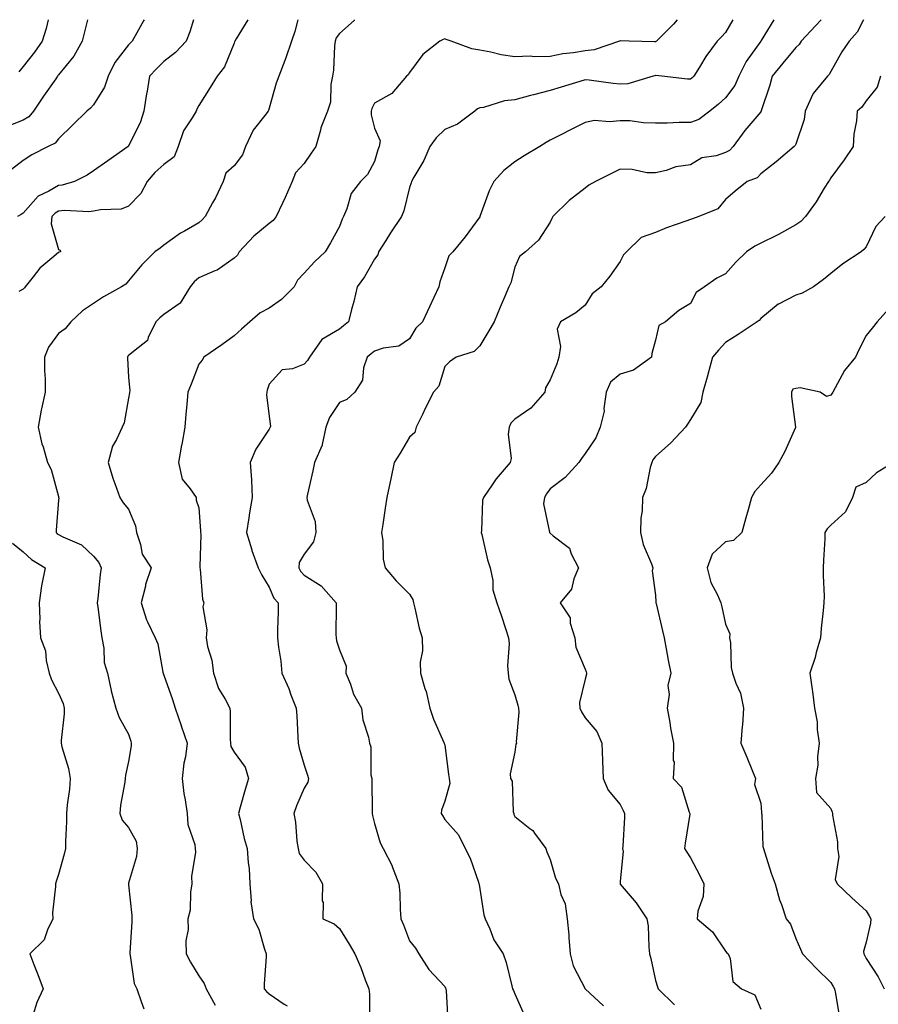
# Model space of a CAD drawing. Units: inches. Extents: x 1042403 to 1043778, y 7216058 to 7218698.
# Drawn here: x 1043317 to 1043562, y 7218418 to 7218698 of the extents above; entities that cross this region are included whole.
import ezdxf

# ---------------------------------------------------------------- set-up
doc = ezdxf.new("R2010")
doc.units = ezdxf.units.IN
doc.header["$MEASUREMENT"] = 0
doc.layers.add('Contour_10427216', color=7, linetype='Continuous', true_color=0x778cec)

msp = doc.modelspace()

# ---------------------------------------------------------------- linework, layer by layer
at = {"layer": 'Contour_10427216'}
for points in [[(1043336.33, 7218698, 2984), (1043335.47, 7218694.5, 2984), (1043334.79, 7218691.92, 2984), (1043332.39, 7218687.58, 2984), (1043328.05, 7218682.25, 2984), (1043327.91, 7218682.06, 2984), (1043327.82, 7218681.92, 2984), (1043327.27, 7218681.14, 2984), (1043323.77, 7218676.2, 2984), (1043320.94, 7218671.92, 2984), (1043319.61, 7218670.36, 2984), (1043318.05, 7218669.42, 2984), (1043313.91, 7218667.78, 2984)], [(1043352.48, 7218698, 2985), (1043352.31, 7218697.66, 2985), (1043350.37, 7218694.24, 2985), (1043349.09, 7218691.92, 2985), (1043348.56, 7218691.41, 2985), (1043348.05, 7218690.85, 2985), (1043344.14, 7218685.83, 2985), (1043342.17, 7218681.92, 2985), (1043341.19, 7218678.78, 2985), (1043338.05, 7218673.78, 2985), (1043337.17, 7218672.8, 2985), (1043336.16, 7218671.92, 2985), (1043332.01, 7218667.96, 2985), (1043328.05, 7218664.03, 2985), (1043327.13, 7218662.84, 2985), (1043325.14, 7218661.92, 2985), (1043320.45, 7218659.52, 2985), (1043318.05, 7218657.92, 2985), (1043314.67, 7218655.3, 2985)], [(1043366.49, 7218698, 2986), (1043365.45, 7218694.52, 2986), (1043364.4, 7218691.92, 2986), (1043361.35, 7218688.62, 2986), (1043358.05, 7218686.06, 2986), (1043355.94, 7218684.03, 2986), (1043354.03, 7218681.92, 2986), (1043353.19, 7218677.06, 2986), (1043353.13, 7218676.84, 2986), (1043352.33, 7218671.92, 2986), (1043351.31, 7218668.66, 2986), (1043348.05, 7218662.04, 2986), (1043347.99, 7218661.98, 2986), (1043347.95, 7218661.92, 2986), (1043342.15, 7218657.82, 2986), (1043338.05, 7218654.99, 2986), (1043336.23, 7218653.74, 2986), (1043332.6, 7218651.92, 2986), (1043329.09, 7218650.88, 2986), (1043328.05, 7218650.79, 2986), (1043325.28, 7218649.15, 2986), (1043322.23, 7218647.74, 2986), (1043318.05, 7218642.92, 2986), (1043317.41, 7218642.56, 2986), (1043316.35, 7218641.92, 2986)], [(1043381.98, 7218698, 2987), (1043381.98, 7218697.99, 2987), (1043378.64, 7218692.51, 2987), (1043378.3, 7218691.92, 2987), (1043378.23, 7218691.74, 2987), (1043378.05, 7218691.3, 2987), (1043375.37, 7218684.6, 2987), (1043373.21, 7218681.92, 2987), (1043371.27, 7218678.7, 2987), (1043368.05, 7218673.58, 2987), (1043367.46, 7218672.51, 2987), (1043367.23, 7218671.92, 2987), (1043366.17, 7218670.05, 2987), (1043363.66, 7218666.31, 2987), (1043362.15, 7218661.92, 2987), (1043361.02, 7218658.95, 2987), (1043358.05, 7218656.72, 2987), (1043355.51, 7218654.46, 2987), (1043353.32, 7218651.92, 2987), (1043351.51, 7218648.46, 2987), (1043348.05, 7218644.87, 2987), (1043345.9, 7218644.07, 2987), (1043340.02, 7218643.89, 2987), (1043338.05, 7218643.46, 2987), (1043336.7, 7218643.27, 2987), (1043329.77, 7218643.64, 2987), (1043328.05, 7218643.46, 2987), (1043327.07, 7218642.9, 2987), (1043326.19, 7218641.92, 2987), (1043325.94, 7218639.81, 2987), (1043328.05, 7218632.58, 2987), (1043328.5, 7218632.37, 2987), (1043328.6, 7218631.92, 2987), (1043328.23, 7218631.74, 2987), (1043328.05, 7218631.67, 2987), (1043326.17, 7218630.05, 2987), (1043322.78, 7218627.19, 2987), (1043320.86, 7218624.73, 2987), (1043318.58, 7218621.92, 2987), (1043318.36, 7218621.61, 2987), (1043318.05, 7218621.26, 2987), (1043316.76, 7218620.63, 2987)], [(1043325.11, 7218698, 2983), (1043324.51, 7218695.46, 2983), (1043323.44, 7218691.92, 2983), (1043321.25, 7218688.72, 2983), (1043318.05, 7218684.67, 2983), (1043316.8, 7218683.17, 2983)], [(1043396.27, 7218698, 2988), (1043395.35, 7218694.62, 2988), (1043394.44, 7218691.92, 2988), (1043392.85, 7218687.12, 2988), (1043392.54, 7218686.41, 2988), (1043390.82, 7218681.92, 2988), (1043390.06, 7218679.91, 2988), (1043388.05, 7218672.8, 2988), (1043387.84, 7218672.13, 2988), (1043387.74, 7218671.92, 2988), (1043386.86, 7218670.73, 2988), (1043383.48, 7218666.49, 2988), (1043381.29, 7218661.92, 2988), (1043380.47, 7218659.5, 2988), (1043378.05, 7218656.35, 2988), (1043375.71, 7218654.26, 2988), (1043374.96, 7218651.92, 2988), (1043372.74, 7218647.23, 2988), (1043371.94, 7218645.81, 2988), (1043369.87, 7218641.92, 2988), (1043369.01, 7218640.96, 2988), (1043368.05, 7218640.18, 2988), (1043363.93, 7218637.8, 2988), (1043362.78, 7218637.19, 2988), (1043358.05, 7218633.8, 2988), (1043357.01, 7218632.96, 2988), (1043355.51, 7218631.92, 2988), (1043351.76, 7218628.21, 2988), (1043348.05, 7218623.58, 2988), (1043347.27, 7218622.7, 2988), (1043346, 7218621.92, 2988), (1043340.92, 7218619.05, 2988), (1043338.05, 7218617.13, 2988), (1043334.89, 7218615.08, 2988), (1043331.62, 7218611.92, 2988), (1043329.98, 7218609.99, 2988), (1043328.05, 7218608.6, 2988), (1043325.26, 7218604.71, 2988), (1043324.07, 7218601.92, 2988), (1043324.07, 7218597.94, 2988), (1043324.24, 7218595.73, 2988), (1043324.24, 7218591.92, 2988), (1043323.25, 7218587.12, 2988), (1043323.17, 7218586.8, 2988), (1043322.23, 7218581.92, 2988), (1043323.32, 7218577.19, 2988), (1043323.66, 7218576.31, 2988), (1043324.94, 7218571.92, 2988), (1043326, 7218569.87, 2988), (1043328.05, 7218562.21, 2988), (1043328.11, 7218561.98, 2988), (1043328.11, 7218561.92, 2988), (1043328.13, 7218561.84, 2988), (1043328.05, 7218561.14, 2988), (1043327.39, 7218552.58, 2988), (1043327.37, 7218551.92, 2988), (1043327.72, 7218551.59, 2988), (1043328.05, 7218551.37, 2988), (1043329.26, 7218550.71, 2988), (1043334.59, 7218548.46, 2988), (1043338.05, 7218545.24, 2988), (1043339.57, 7218543.44, 2988), (1043340.2, 7218541.92, 2988), (1043339.98, 7218539.99, 2988), (1043339.28, 7218533.15, 2988), (1043339.12, 7218531.92, 2988), (1043339.3, 7218530.67, 2988), (1043340.1, 7218523.97, 2988), (1043340.37, 7218521.92, 2988), (1043340.98, 7218518.99, 2988), (1043341.04, 7218514.91, 2988), (1043342.05, 7218511.92, 2988), (1043343.07, 7218506.94, 2988), (1043343.09, 7218506.88, 2988), (1043344.38, 7218501.92, 2988), (1043345.37, 7218499.24, 2988), (1043348.05, 7218494.48, 2988), (1043348.62, 7218492.49, 2988), (1043348.79, 7218491.92, 2988), (1043348.75, 7218491.22, 2988), (1043348.05, 7218486.69, 2988), (1043347.11, 7218482.86, 2988), (1043347.09, 7218481.92, 2988), (1043347, 7218480.87, 2988), (1043345.71, 7218474.26, 2988), (1043345.53, 7218471.92, 2988), (1043346.17, 7218470.05, 2988), (1043348.05, 7218467.92, 2988), (1043350.16, 7218464.03, 2988), (1043350.45, 7218461.92, 2988), (1043350.32, 7218459.65, 2988), (1043348.05, 7218452.02, 2988), (1043348.01, 7218451.96, 2988), (1043347.97, 7218451.92, 2988), (1043348.01, 7218451.88, 2988), (1043348.05, 7218451.61, 2988), (1043348.97, 7218442.84, 2988), (1043348.91, 7218441.92, 2988), (1043348.95, 7218441.02, 2988), (1043348.38, 7218432.25, 2988), (1043348.38, 7218431.92, 2988), (1043348.52, 7218431.45, 2988), (1043349.65, 7218423.52, 2988), (1043350.34, 7218421.92, 2988), (1043351.6, 7218418.37, 2988), (1043352.39, 7218416.26, 2988)], [(1043412.32, 7218698, 2989), (1043412.23, 7218697.74, 2989), (1043408.05, 7218694.07, 2989), (1043407.17, 7218692.8, 2989), (1043406.84, 7218691.92, 2989), (1043406.66, 7218690.53, 2989), (1043406.39, 7218683.58, 2989), (1043406.14, 7218681.92, 2989), (1043405.63, 7218679.5, 2989), (1043405.49, 7218674.48, 2989), (1043404.65, 7218671.92, 2989), (1043402.78, 7218667.19, 2989), (1043402.66, 7218666.53, 2989), (1043401.31, 7218661.92, 2989), (1043400, 7218659.97, 2989), (1043398.05, 7218657, 2989), (1043395.61, 7218654.36, 2989), (1043394.65, 7218651.92, 2989), (1043392.66, 7218647.31, 2989), (1043391.88, 7218645.75, 2989), (1043390.04, 7218641.92, 2989), (1043389.16, 7218640.81, 2989), (1043388.05, 7218639.97, 2989), (1043383.67, 7218636.3, 2989), (1043379.5, 7218631.92, 2989), (1043379.01, 7218630.96, 2989), (1043378.05, 7218630.06, 2989), (1043373.3, 7218626.67, 2989), (1043372.56, 7218626.43, 2989), (1043368.05, 7218624.46, 2989), (1043366.66, 7218623.31, 2989), (1043365.53, 7218621.92, 2989), (1043362.7, 7218617.27, 2989), (1043358.05, 7218613.99, 2989), (1043356.92, 7218613.05, 2989), (1043355.82, 7218611.92, 2989), (1043353.62, 7218607.49, 2989), (1043353.38, 7218606.59, 2989), (1043350.71, 7218604.58, 2989), (1043348.05, 7218602.31, 2989), (1043347.85, 7218602.12, 2989), (1043347.72, 7218601.92, 2989), (1043347.72, 7218601.59, 2989), (1043348.05, 7218596.16, 2989), (1043348.38, 7218592.25, 2989), (1043348.3, 7218591.92, 2989), (1043348.26, 7218591.71, 2989), (1043348.05, 7218590.16, 2989), (1043346.8, 7218583.17, 2989), (1043346.17, 7218581.92, 2989), (1043344.55, 7218578.42, 2989), (1043343.42, 7218576.55, 2989), (1043342.17, 7218571.92, 2989), (1043343.5, 7218567.37, 2989), (1043344.1, 7218565.87, 2989), (1043345.49, 7218561.92, 2989), (1043346.53, 7218560.4, 2989), (1043348.05, 7218558.56, 2989), (1043349.98, 7218553.85, 2989), (1043350.26, 7218551.92, 2989), (1043351.45, 7218548.52, 2989), (1043351.88, 7218545.75, 2989), (1043354.42, 7218541.92, 2989), (1043352.87, 7218537.1, 2989), (1043352.8, 7218536.67, 2989), (1043351.6, 7218531.92, 2989), (1043353.17, 7218527.04, 2989), (1043353.46, 7218526.51, 2989), (1043355.61, 7218521.92, 2989), (1043356.33, 7218520.2, 2989), (1043357.8, 7218512.17, 2989), (1043357.87, 7218511.92, 2989), (1043357.91, 7218511.78, 2989), (1043358.05, 7218511.31, 2989), (1043360.53, 7218504.4, 2989), (1043361.29, 7218501.92, 2989), (1043362.97, 7218497, 2989), (1043363.01, 7218496.88, 2989), (1043364.73, 7218491.92, 2989), (1043364.2, 7218488.07, 2989), (1043363.75, 7218486.22, 2989), (1043363.3, 7218481.92, 2989), (1043363.77, 7218477.64, 2989), (1043364.16, 7218475.81, 2989), (1043364.69, 7218471.92, 2989), (1043364.89, 7218468.76, 2989), (1043366.88, 7218463.09, 2989), (1043367.01, 7218461.92, 2989), (1043367.05, 7218460.92, 2989), (1043365.98, 7218453.99, 2989), (1043366.06, 7218451.92, 2989), (1043365.63, 7218449.5, 2989), (1043365.59, 7218444.38, 2989), (1043364.94, 7218441.92, 2989), (1043365.04, 7218438.91, 2989), (1043364.34, 7218435.63, 2989), (1043364.4, 7218431.92, 2989), (1043365.69, 7218429.56, 2989), (1043368.05, 7218425.63, 2989), (1043369.59, 7218423.46, 2989), (1043370.08, 7218421.92, 2989), (1043372.66, 7218417.31, 2989)], [(1043504.28, 7218698, 2990), (1043503.21, 7218696.76, 2990), (1043498.34, 7218691.92, 2990), (1043498.19, 7218691.78, 2990), (1043498.05, 7218691.74, 2990), (1043497.85, 7218691.72, 2990), (1043490.55, 7218691.92, 2990), (1043488.13, 7218692, 2990), (1043488.05, 7218691.98, 2990), (1043487.99, 7218691.98, 2990), (1043487.87, 7218691.92, 2990), (1043480.59, 7218689.38, 2990), (1043478.05, 7218689.17, 2990), (1043474.73, 7218688.6, 2990), (1043471.7, 7218688.27, 2990), (1043468.05, 7218687.56, 2990), (1043463.56, 7218687.43, 2990), (1043462.39, 7218687.58, 2990), (1043458.05, 7218687.41, 2990), (1043454.16, 7218688.03, 2990), (1043451.19, 7218688.78, 2990), (1043448.05, 7218689.36, 2990), (1043445.8, 7218689.67, 2990), (1043439.87, 7218691.92, 2990), (1043438.48, 7218692.35, 2990), (1043438.05, 7218692.51, 2990), (1043437.6, 7218692.37, 2990), (1043436.66, 7218691.92, 2990), (1043431.84, 7218688.13, 2990), (1043428.05, 7218682.96, 2990), (1043427.64, 7218682.33, 2990), (1043427.21, 7218681.92, 2990), (1043423.03, 7218676.94, 2990), (1043418.05, 7218674.19, 2990), (1043417.27, 7218672.7, 2990), (1043417.11, 7218671.92, 2990), (1043417.07, 7218670.94, 2990), (1043418.05, 7218667.1, 2990), (1043419.67, 7218663.54, 2990), (1043419.42, 7218661.92, 2990), (1043419.01, 7218660.96, 2990), (1043418.05, 7218657.64, 2990), (1043416.04, 7218653.93, 2990), (1043414.09, 7218651.92, 2990), (1043411.43, 7218648.54, 2990), (1043410.22, 7218644.09, 2990), (1043409.28, 7218641.92, 2990), (1043408.83, 7218641.14, 2990), (1043408.05, 7218639.09, 2990), (1043405.57, 7218634.4, 2990), (1043404.03, 7218631.92, 2990), (1043400.94, 7218629.03, 2990), (1043398.05, 7218625.85, 2990), (1043396.12, 7218623.85, 2990), (1043395.22, 7218621.92, 2990), (1043391.62, 7218618.35, 2990), (1043388.05, 7218615.79, 2990), (1043385.51, 7218614.46, 2990), (1043382.56, 7218611.92, 2990), (1043380.14, 7218609.83, 2990), (1043378.05, 7218607.94, 2990), (1043374.55, 7218605.42, 2990), (1043369.42, 7218601.92, 2990), (1043368.99, 7218600.98, 2990), (1043368.05, 7218599.91, 2990), (1043365.82, 7218594.15, 2990), (1043364.89, 7218591.92, 2990), (1043364.57, 7218588.44, 2990), (1043364.34, 7218585.63, 2990), (1043364.01, 7218581.92, 2990), (1043363.17, 7218577.04, 2990), (1043363.13, 7218576.84, 2990), (1043362.27, 7218571.92, 2990), (1043363.26, 7218567.13, 2990), (1043365.61, 7218564.36, 2990), (1043367.25, 7218561.92, 2990), (1043367.25, 7218561.12, 2990), (1043368.05, 7218558.93, 2990), (1043368.54, 7218552.41, 2990), (1043368.52, 7218551.92, 2990), (1043368.58, 7218551.39, 2990), (1043368.32, 7218542.19, 2990), (1043368.34, 7218541.92, 2990), (1043368.44, 7218541.53, 2990), (1043369.09, 7218532.96, 2990), (1043369.44, 7218531.92, 2990), (1043369.2, 7218530.77, 2990), (1043370.34, 7218524.21, 2990), (1043370.08, 7218521.92, 2990), (1043370.51, 7218519.46, 2990), (1043371.7, 7218515.57, 2990), (1043372.17, 7218511.92, 2990), (1043373.62, 7218507.49, 2990), (1043375.51, 7218504.46, 2990), (1043376.82, 7218501.92, 2990), (1043376.98, 7218500.85, 2990), (1043376.94, 7218493.03, 2990), (1043377.07, 7218491.92, 2990), (1043377.15, 7218491.02, 2990), (1043378.05, 7218489.4, 2990), (1043381.19, 7218485.06, 2990), (1043382.19, 7218481.92, 2990), (1043381.21, 7218478.76, 2990), (1043379.83, 7218473.7, 2990), (1043379.32, 7218471.92, 2990), (1043379.77, 7218470.2, 2990), (1043380.9, 7218464.77, 2990), (1043381.8, 7218461.92, 2990), (1043382.07, 7218457.9, 2990), (1043382.35, 7218456.22, 2990), (1043382.56, 7218451.92, 2990), (1043382.93, 7218447.04, 2990), (1043382.85, 7218446.72, 2990), (1043383.56, 7218441.92, 2990), (1043385.1, 7218438.97, 2990), (1043386.7, 7218433.27, 2990), (1043387.23, 7218431.92, 2990), (1043387.23, 7218431.1, 2990), (1043386.62, 7218423.35, 2990), (1043386.64, 7218421.92, 2990), (1043387.29, 7218421.16, 2990), (1043388.05, 7218420.57, 2990), (1043392.35, 7218417.62, 2990), (1043393.23, 7218417.1, 2990)], [(1043520.09, 7218698, 2991), (1043518.05, 7218694.36, 2991), (1043516.88, 7218693.09, 2991), (1043515.69, 7218691.92, 2991), (1043512.42, 7218687.55, 2991), (1043510.63, 7218684.5, 2991), (1043509.03, 7218681.92, 2991), (1043508.5, 7218681.47, 2991), (1043508.05, 7218681.08, 2991), (1043507.23, 7218681.1, 2991), (1043499.91, 7218681.92, 2991), (1043498.23, 7218682.1, 2991), (1043498.05, 7218682.06, 2991), (1043497.93, 7218682.04, 2991), (1043497.46, 7218681.92, 2991), (1043490.2, 7218679.77, 2991), (1043488.05, 7218679.67, 2991), (1043486, 7218679.87, 2991), (1043479.2, 7218680.77, 2991), (1043478.05, 7218680.88, 2991), (1043476.57, 7218680.44, 2991), (1043471.21, 7218678.76, 2991), (1043468.05, 7218677.8, 2991), (1043463.34, 7218676.63, 2991), (1043462.5, 7218676.37, 2991), (1043458.05, 7218675.14, 2991), (1043455.1, 7218674.87, 2991), (1043449.14, 7218673.01, 2991), (1043448.05, 7218672.86, 2991), (1043447.37, 7218672.6, 2991), (1043446.66, 7218671.92, 2991), (1043441.72, 7218668.25, 2991), (1043438.05, 7218666.72, 2991), (1043435.59, 7218664.38, 2991), (1043433.79, 7218661.92, 2991), (1043432.09, 7218657.88, 2991), (1043429.24, 7218653.11, 2991), (1043428.6, 7218651.92, 2991), (1043428.46, 7218651.51, 2991), (1043428.05, 7218650.22, 2991), (1043426.43, 7218643.54, 2991), (1043425.73, 7218641.92, 2991), (1043422.64, 7218637.33, 2991), (1043421.27, 7218635.14, 2991), (1043419.24, 7218631.92, 2991), (1043418.97, 7218631, 2991), (1043418.05, 7218629.81, 2991), (1043415.18, 7218624.79, 2991), (1043413.11, 7218621.92, 2991), (1043412.21, 7218617.76, 2991), (1043411.55, 7218615.42, 2991), (1043410.69, 7218611.92, 2991), (1043409.2, 7218610.77, 2991), (1043408.05, 7218609.85, 2991), (1043403.05, 7218606.92, 2991), (1043399.59, 7218601.92, 2991), (1043399.01, 7218600.96, 2991), (1043398.05, 7218599.85, 2991), (1043394.67, 7218598.54, 2991), (1043391.72, 7218598.25, 2991), (1043388.05, 7218594.21, 2991), (1043387.5, 7218592.47, 2991), (1043387.39, 7218591.92, 2991), (1043387.31, 7218591.18, 2991), (1043388.05, 7218585.01, 2991), (1043388.4, 7218582.27, 2991), (1043388.38, 7218581.92, 2991), (1043388.25, 7218581.72, 2991), (1043388.05, 7218581.33, 2991), (1043384.28, 7218575.69, 2991), (1043382.7, 7218571.92, 2991), (1043383.01, 7218566.96, 2991), (1043383.01, 7218566.88, 2991), (1043383.25, 7218561.92, 2991), (1043382.46, 7218557.51, 2991), (1043382.29, 7218556.16, 2991), (1043381.59, 7218551.92, 2991), (1043383.09, 7218546.96, 2991), (1043383.13, 7218546.84, 2991), (1043384.96, 7218541.92, 2991), (1043385.96, 7218539.83, 2991), (1043388.05, 7218536.37, 2991), (1043389.4, 7218533.27, 2991), (1043390.61, 7218531.92, 2991), (1043390.63, 7218529.34, 2991), (1043390.41, 7218524.28, 2991), (1043390.45, 7218521.92, 2991), (1043390.71, 7218519.26, 2991), (1043391.43, 7218515.3, 2991), (1043391.7, 7218511.92, 2991), (1043393.64, 7218507.51, 2991), (1043394.28, 7218505.69, 2991), (1043395.76, 7218501.92, 2991), (1043395.9, 7218499.77, 2991), (1043396.25, 7218493.72, 2991), (1043396.37, 7218491.92, 2991), (1043396.6, 7218490.47, 2991), (1043398.05, 7218485.67, 2991), (1043398.95, 7218482.82, 2991), (1043399.3, 7218481.92, 2991), (1043399.1, 7218480.87, 2991), (1043398.05, 7218479.11, 2991), (1043395.88, 7218474.09, 2991), (1043395.08, 7218471.92, 2991), (1043395.61, 7218469.48, 2991), (1043395.94, 7218464.03, 2991), (1043396.29, 7218461.92, 2991), (1043396.64, 7218460.51, 2991), (1043398.05, 7218458.58, 2991), (1043401.37, 7218455.24, 2991), (1043403.21, 7218451.92, 2991), (1043403.19, 7218447.06, 2991), (1043403.42, 7218446.55, 2991), (1043403.32, 7218441.92, 2991), (1043406.59, 7218440.46, 2991), (1043408.05, 7218439.11, 2991), (1043410.86, 7218434.73, 2991), (1043412.5, 7218431.92, 2991), (1043414.14, 7218428.01, 2991), (1043415.43, 7218424.54, 2991), (1043416.45, 7218421.92, 2991), (1043416.6, 7218420.47, 2991), (1043416.62, 7218413.35, 2991)], [(1043531.76, 7218698, 2992), (1043528.23, 7218692.1, 2992), (1043528.11, 7218691.92, 2992), (1043528.09, 7218691.88, 2992), (1043528.05, 7218691.84, 2992), (1043523.89, 7218686.08, 2992), (1043521.78, 7218681.92, 2992), (1043520.69, 7218679.28, 2992), (1043518.05, 7218675.77, 2992), (1043516, 7218673.97, 2992), (1043513.58, 7218671.92, 2992), (1043510.43, 7218669.54, 2992), (1043508.05, 7218668.7, 2992), (1043504.81, 7218668.68, 2992), (1043501.43, 7218668.54, 2992), (1043498.05, 7218668.52, 2992), (1043494.71, 7218668.58, 2992), (1043490.8, 7218669.17, 2992), (1043488.05, 7218669.24, 2992), (1043485, 7218668.87, 2992), (1043480.71, 7218669.26, 2992), (1043478.05, 7218668.74, 2992), (1043473.54, 7218666.43, 2992), (1043471.55, 7218665.42, 2992), (1043468.05, 7218663.64, 2992), (1043466.94, 7218663.03, 2992), (1043465.12, 7218661.92, 2992), (1043460.71, 7218659.26, 2992), (1043458.05, 7218657.56, 2992), (1043454.91, 7218655.06, 2992), (1043452.09, 7218651.92, 2992), (1043450.71, 7218649.26, 2992), (1043448.07, 7218641.94, 2992), (1043448.07, 7218641.9, 2992), (1043448.05, 7218641.88, 2992), (1043443.85, 7218636.12, 2992), (1043440.39, 7218631.92, 2992), (1043439.26, 7218630.71, 2992), (1043438.05, 7218627.37, 2992), (1043436.64, 7218623.33, 2992), (1043436.43, 7218621.92, 2992), (1043434.96, 7218618.83, 2992), (1043433.71, 7218616.26, 2992), (1043431.7, 7218611.92, 2992), (1043429.83, 7218610.14, 2992), (1043428.05, 7218607.06, 2992), (1043425, 7218604.97, 2992), (1043420.55, 7218604.42, 2992), (1043418.05, 7218603.56, 2992), (1043417.13, 7218602.84, 2992), (1043415.94, 7218601.92, 2992), (1043414.96, 7218598.83, 2992), (1043414.63, 7218595.34, 2992), (1043412.48, 7218591.92, 2992), (1043410.14, 7218589.83, 2992), (1043408.05, 7218588.93, 2992), (1043405.24, 7218584.73, 2992), (1043404.24, 7218581.92, 2992), (1043403.13, 7218577, 2992), (1043403.15, 7218576.82, 2992), (1043400.98, 7218571.92, 2992), (1043400.49, 7218569.48, 2992), (1043398.97, 7218562.84, 2992), (1043398.79, 7218561.92, 2992), (1043398.85, 7218561.12, 2992), (1043401.17, 7218555.05, 2992), (1043401.31, 7218551.92, 2992), (1043400.71, 7218549.26, 2992), (1043398.05, 7218545.81, 2992), (1043396.57, 7218543.4, 2992), (1043396.49, 7218541.92, 2992), (1043397.03, 7218540.9, 2992), (1043398.05, 7218539.83, 2992), (1043402.91, 7218536.78, 2992), (1043407.17, 7218531.92, 2992), (1043407.19, 7218531.06, 2992), (1043407.09, 7218522.88, 2992), (1043407.11, 7218521.92, 2992), (1043407.23, 7218521.1, 2992), (1043408.05, 7218518.52, 2992), (1043409.96, 7218513.83, 2992), (1043409.92, 7218511.92, 2992), (1043411.21, 7218508.76, 2992), (1043412.07, 7218505.94, 2992), (1043414.38, 7218501.92, 2992), (1043414.73, 7218498.6, 2992), (1043416.35, 7218493.62, 2992), (1043416.62, 7218491.92, 2992), (1043417.03, 7218490.9, 2992), (1043417.05, 7218482.92, 2992), (1043417.29, 7218481.92, 2992), (1043417.31, 7218481.18, 2992), (1043417.39, 7218472.58, 2992), (1043417.42, 7218471.92, 2992), (1043417.48, 7218471.35, 2992), (1043418.05, 7218469.05, 2992), (1043419.65, 7218463.52, 2992), (1043420.57, 7218461.92, 2992), (1043423.09, 7218456.96, 2992), (1043423.13, 7218456.84, 2992), (1043424.96, 7218451.92, 2992), (1043425.3, 7218449.17, 2992), (1043425.35, 7218444.62, 2992), (1043425.61, 7218441.92, 2992), (1043426.33, 7218440.2, 2992), (1043428.05, 7218435.61, 2992), (1043429.71, 7218433.58, 2992), (1043430.65, 7218431.92, 2992), (1043433.56, 7218427.43, 2992), (1043438.05, 7218422.62, 2992), (1043438.26, 7218422.13, 2992), (1043438.34, 7218421.92, 2992), (1043438.46, 7218421.51, 2992), (1043438.99, 7218412.86, 2992)], [(1043545.25, 7218698, 2993), (1043543.69, 7218696.28, 2993), (1043539.61, 7218691.92, 2993), (1043538.99, 7218690.98, 2993), (1043538.05, 7218690.1, 2993), (1043534.4, 7218685.57, 2993), (1043531.29, 7218681.92, 2993), (1043530.61, 7218679.36, 2993), (1043528.21, 7218672.08, 2993), (1043528.17, 7218671.92, 2993), (1043528.11, 7218671.86, 2993), (1043528.05, 7218671.78, 2993), (1043523.54, 7218666.43, 2993), (1043520.24, 7218661.92, 2993), (1043519.2, 7218660.77, 2993), (1043518.05, 7218660.16, 2993), (1043515.39, 7218659.26, 2993), (1043511.31, 7218658.66, 2993), (1043508.05, 7218656.67, 2993), (1043503.87, 7218656.1, 2993), (1043501.16, 7218655.03, 2993), (1043498.05, 7218654.34, 2993), (1043495.59, 7218654.38, 2993), (1043491.49, 7218655.36, 2993), (1043488.05, 7218655.4, 2993), (1043485.71, 7218654.26, 2993), (1043481, 7218651.92, 2993), (1043479.12, 7218650.85, 2993), (1043478.05, 7218650.03, 2993), (1043473.5, 7218646.47, 2993), (1043468.89, 7218641.92, 2993), (1043468.58, 7218641.39, 2993), (1043468.05, 7218640.3, 2993), (1043464.73, 7218635.24, 2993), (1043461.04, 7218631.92, 2993), (1043459.38, 7218630.59, 2993), (1043458.05, 7218627.53, 2993), (1043456.9, 7218623.07, 2993), (1043456.33, 7218621.92, 2993), (1043455.06, 7218618.93, 2993), (1043453.83, 7218616.14, 2993), (1043452.13, 7218611.92, 2993), (1043450.59, 7218609.38, 2993), (1043448.05, 7218605.08, 2993), (1043446.45, 7218603.52, 2993), (1043441.29, 7218601.92, 2993), (1043439.42, 7218600.55, 2993), (1043438.05, 7218599.21, 2993), (1043436.35, 7218593.62, 2993), (1043434.87, 7218591.92, 2993), (1043432.56, 7218587.41, 2993), (1043431.72, 7218585.59, 2993), (1043429.96, 7218581.92, 2993), (1043429.53, 7218580.44, 2993), (1043428.05, 7218579.07, 2993), (1043425.41, 7218574.56, 2993), (1043423.66, 7218571.92, 2993), (1043422.72, 7218567.25, 2993), (1043422.5, 7218566.37, 2993), (1043421.53, 7218561.92, 2993), (1043421.06, 7218558.91, 2993), (1043420.39, 7218554.26, 2993), (1043420.04, 7218551.92, 2993), (1043420.43, 7218549.54, 2993), (1043420.49, 7218544.36, 2993), (1043421.08, 7218541.92, 2993), (1043424.28, 7218538.15, 2993), (1043428.05, 7218534.36, 2993), (1043429.01, 7218532.88, 2993), (1043429.16, 7218531.92, 2993), (1043429.55, 7218530.42, 2993), (1043430.82, 7218524.69, 2993), (1043431.6, 7218521.92, 2993), (1043431.72, 7218518.25, 2993), (1043431.1, 7218514.97, 2993), (1043431.21, 7218511.92, 2993), (1043432.42, 7218507.55, 2993), (1043432.74, 7218506.61, 2993), (1043433.85, 7218501.92, 2993), (1043434.87, 7218498.74, 2993), (1043437.84, 7218492.13, 2993), (1043437.91, 7218491.92, 2993), (1043437.93, 7218491.8, 2993), (1043438.05, 7218491.43, 2993), (1043439.12, 7218482.99, 2993), (1043439.3, 7218481.92, 2993), (1043439.53, 7218480.44, 2993), (1043438.05, 7218475.4, 2993), (1043437.15, 7218472.82, 2993), (1043437.09, 7218471.92, 2993), (1043437.42, 7218471.3, 2993), (1043438.05, 7218470.2, 2993), (1043442, 7218465.87, 2993), (1043443.85, 7218461.92, 2993), (1043445.3, 7218459.17, 2993), (1043447.64, 7218452.33, 2993), (1043447.82, 7218451.92, 2993), (1043447.85, 7218451.72, 2993), (1043448.05, 7218450.49, 2993), (1043449.16, 7218443.03, 2993), (1043449.55, 7218441.92, 2993), (1043450.9, 7218439.07, 2993), (1043452.07, 7218435.94, 2993), (1043454.75, 7218431.92, 2993), (1043455.57, 7218429.44, 2993), (1043457.13, 7218422.84, 2993), (1043457.41, 7218421.92, 2993), (1043457.66, 7218421.53, 2993), (1043458.05, 7218420.53, 2993), (1043460.73, 7218414.6, 2993)], [(1043557.33, 7218698, 2994), (1043555.53, 7218694.44, 2994), (1043553.21, 7218691.92, 2994), (1043551.17, 7218688.8, 2994), (1043548.05, 7218683.23, 2994), (1043547.58, 7218682.39, 2994), (1043547.05, 7218681.92, 2994), (1043542.97, 7218677, 2994), (1043542.91, 7218676.78, 2994), (1043540.75, 7218671.92, 2994), (1043540.41, 7218669.56, 2994), (1043538.05, 7218662.55, 2994), (1043537.85, 7218662.12, 2994), (1043537.62, 7218661.92, 2994), (1043532.42, 7218657.55, 2994), (1043528.05, 7218654.11, 2994), (1043527.03, 7218652.94, 2994), (1043524.16, 7218651.92, 2994), (1043520.78, 7218649.19, 2994), (1043518.05, 7218646.82, 2994), (1043515.86, 7218644.11, 2994), (1043510.45, 7218641.92, 2994), (1043508.66, 7218641.31, 2994), (1043508.05, 7218641.12, 2994), (1043506.76, 7218640.63, 2994), (1043501.23, 7218638.74, 2994), (1043498.05, 7218637.39, 2994), (1043494.01, 7218635.96, 2994), (1043489.87, 7218631.92, 2994), (1043488.95, 7218631.02, 2994), (1043488.05, 7218629.17, 2994), (1043485.04, 7218624.93, 2994), (1043482.58, 7218621.92, 2994), (1043480.08, 7218619.89, 2994), (1043478.05, 7218616.71, 2994), (1043475.43, 7218614.54, 2994), (1043471.04, 7218611.92, 2994), (1043470.12, 7218609.85, 2994), (1043471.08, 7218604.95, 2994), (1043470.55, 7218601.92, 2994), (1043470.02, 7218599.95, 2994), (1043468.05, 7218595.4, 2994), (1043466.8, 7218593.17, 2994), (1043466.6, 7218591.92, 2994), (1043462.62, 7218587.35, 2994), (1043458.05, 7218584.22, 2994), (1043456.88, 7218583.09, 2994), (1043456.41, 7218581.92, 2994), (1043456.12, 7218579.99, 2994), (1043457, 7218572.97, 2994), (1043456.72, 7218571.92, 2994), (1043452.76, 7218567.21, 2994), (1043451.62, 7218565.49, 2994), (1043449.14, 7218561.92, 2994), (1043448.83, 7218561.14, 2994), (1043448.56, 7218552.43, 2994), (1043448.44, 7218551.92, 2994), (1043448.6, 7218551.37, 2994), (1043450.28, 7218544.15, 2994), (1043451.02, 7218541.92, 2994), (1043451.74, 7218538.23, 2994), (1043451.76, 7218535.63, 2994), (1043452.89, 7218531.92, 2994), (1043454.22, 7218528.09, 2994), (1043455.34, 7218524.63, 2994), (1043456.23, 7218521.92, 2994), (1043456.37, 7218520.24, 2994), (1043455.98, 7218513.99, 2994), (1043456.12, 7218511.92, 2994), (1043456.31, 7218510.18, 2994), (1043458.05, 7218505.73, 2994), (1043458.89, 7218502.76, 2994), (1043459.09, 7218501.92, 2994), (1043459.18, 7218500.79, 2994), (1043458.4, 7218492.27, 2994), (1043458.46, 7218491.92, 2994), (1043458.36, 7218491.61, 2994), (1043458.05, 7218489.42, 2994), (1043456.74, 7218483.23, 2994), (1043456.84, 7218481.92, 2994), (1043457.23, 7218481.1, 2994), (1043457.58, 7218472.39, 2994), (1043457.7, 7218471.92, 2994), (1043457.78, 7218471.65, 2994), (1043458.05, 7218471.08, 2994), (1043462.31, 7218467.66, 2994), (1043463.17, 7218467.04, 2994), (1043463.62, 7218466.35, 2994), (1043466.9, 7218461.92, 2994), (1043467.13, 7218461, 2994), (1043468.05, 7218458.76, 2994), (1043469.61, 7218453.48, 2994), (1043470.43, 7218451.92, 2994), (1043471.17, 7218448.8, 2994), (1043472.35, 7218446.22, 2994), (1043472.93, 7218441.92, 2994), (1043473.44, 7218437.31, 2994), (1043473.42, 7218436.55, 2994), (1043473.81, 7218431.92, 2994), (1043474.63, 7218428.5, 2994), (1043478.05, 7218421.94, 2994), (1043478.07, 7218421.94, 2994), (1043478.07, 7218421.92, 2994), (1043483.25, 7218417.12, 2994)], [(1043562.19, 7218681.92, 2995), (1043561.23, 7218678.74, 2995), (1043558.05, 7218674.89, 2995), (1043556.86, 7218673.11, 2995), (1043555.55, 7218671.92, 2995), (1043555.3, 7218669.17, 2995), (1043554.61, 7218665.36, 2995), (1043554.36, 7218661.92, 2995), (1043551.86, 7218658.11, 2995), (1043548.05, 7218652.99, 2995), (1043547.64, 7218652.33, 2995), (1043547.35, 7218651.92, 2995), (1043546.16, 7218650.03, 2995), (1043543.81, 7218646.16, 2995), (1043540.84, 7218641.92, 2995), (1043539.46, 7218640.51, 2995), (1043538.05, 7218639.58, 2995), (1043533.17, 7218636.8, 2995), (1043532.76, 7218636.63, 2995), (1043528.05, 7218634.34, 2995), (1043526.43, 7218633.54, 2995), (1043524.03, 7218631.92, 2995), (1043521, 7218628.97, 2995), (1043518.05, 7218625.63, 2995), (1043515.59, 7218624.38, 2995), (1043512.03, 7218621.92, 2995), (1043509.71, 7218620.26, 2995), (1043508.05, 7218617.12, 2995), (1043504.77, 7218615.2, 2995), (1043500.94, 7218611.92, 2995), (1043499.07, 7218610.9, 2995), (1043498.05, 7218606.71, 2995), (1043497.03, 7218602.94, 2995), (1043496.98, 7218601.92, 2995), (1043491.78, 7218598.19, 2995), (1043488.05, 7218597.02, 2995), (1043485.24, 7218594.73, 2995), (1043484.03, 7218591.92, 2995), (1043483.38, 7218587.25, 2995), (1043483.46, 7218586.51, 2995), (1043482.33, 7218581.92, 2995), (1043481.1, 7218578.87, 2995), (1043478.05, 7218574.48, 2995), (1043477, 7218572.97, 2995), (1043476.23, 7218571.92, 2995), (1043472.33, 7218567.64, 2995), (1043468.05, 7218564.38, 2995), (1043467.05, 7218562.92, 2995), (1043466.49, 7218561.92, 2995), (1043466.19, 7218560.06, 2995), (1043467.93, 7218552.04, 2995), (1043467.87, 7218551.92, 2995), (1043467.97, 7218551.84, 2995), (1043468.05, 7218551.78, 2995), (1043468.99, 7218550.98, 2995), (1043473.6, 7218547.47, 2995), (1043474.12, 7218545.85, 2995), (1043476.19, 7218541.92, 2995), (1043474.83, 7218538.7, 2995), (1043474.14, 7218535.83, 2995), (1043470.96, 7218531.92, 2995), (1043473.79, 7218527.66, 2995), (1043473.83, 7218526.14, 2995), (1043475.08, 7218521.92, 2995), (1043475.45, 7218519.32, 2995), (1043478.05, 7218513.01, 2995), (1043478.34, 7218512.21, 2995), (1043478.4, 7218511.92, 2995), (1043478.42, 7218511.55, 2995), (1043478.05, 7218510.12, 2995), (1043476.47, 7218503.5, 2995), (1043476.51, 7218501.92, 2995), (1043476.98, 7218500.85, 2995), (1043478.05, 7218499.13, 2995), (1043481.35, 7218495.22, 2995), (1043482.78, 7218491.92, 2995), (1043483.01, 7218486.96, 2995), (1043483.01, 7218486.88, 2995), (1043483.23, 7218481.92, 2995), (1043484.65, 7218478.52, 2995), (1043488.05, 7218474.48, 2995), (1043488.89, 7218472.76, 2995), (1043489.3, 7218471.92, 2995), (1043489.22, 7218470.75, 2995), (1043488.77, 7218462.64, 2995), (1043488.73, 7218461.92, 2995), (1043488.87, 7218461.1, 2995), (1043488.05, 7218452.66, 2995), (1043487.99, 7218451.98, 2995), (1043487.99, 7218451.92, 2995), (1043488.05, 7218451.8, 2995), (1043492.6, 7218446.47, 2995), (1043495.63, 7218441.92, 2995), (1043496, 7218439.87, 2995), (1043496.16, 7218433.81, 2995), (1043496.41, 7218431.92, 2995), (1043496.78, 7218430.65, 2995), (1043498.05, 7218424.32, 2995), (1043498.66, 7218422.53, 2995), (1043498.89, 7218421.92, 2995), (1043503.54, 7218417.41, 2995)], [(1043563.48, 7218641.92, 2996), (1043560.88, 7218639.09, 2996), (1043558.05, 7218633.35, 2996), (1043557.42, 7218632.55, 2996), (1043556.62, 7218631.92, 2996), (1043551.47, 7218628.5, 2996), (1043548.05, 7218625.73, 2996), (1043545.94, 7218624.03, 2996), (1043543.11, 7218621.92, 2996), (1043539.89, 7218620.08, 2996), (1043538.05, 7218619.52, 2996), (1043533.15, 7218617.02, 2996), (1043533.01, 7218616.96, 2996), (1043528.05, 7218612.94, 2996), (1043527.6, 7218612.37, 2996), (1043527.01, 7218611.92, 2996), (1043521.6, 7218608.37, 2996), (1043518.05, 7218606.04, 2996), (1043516.08, 7218603.89, 2996), (1043514.36, 7218601.92, 2996), (1043513.03, 7218596.94, 2996), (1043513.01, 7218596.88, 2996), (1043511.6, 7218591.92, 2996), (1043511.04, 7218588.93, 2996), (1043508.05, 7218584.09, 2996), (1043507.17, 7218582.8, 2996), (1043506.6, 7218581.92, 2996), (1043502.48, 7218577.49, 2996), (1043498.05, 7218573.56, 2996), (1043497.33, 7218572.64, 2996), (1043497.05, 7218571.92, 2996), (1043496.6, 7218570.47, 2996), (1043495.47, 7218564.5, 2996), (1043494.36, 7218561.92, 2996), (1043494.26, 7218558.13, 2996), (1043493.93, 7218556.04, 2996), (1043493.85, 7218551.92, 2996), (1043494.61, 7218548.48, 2996), (1043496.98, 7218542.99, 2996), (1043497.31, 7218541.92, 2996), (1043497.15, 7218541.02, 2996), (1043498.05, 7218534.13, 2996), (1043498.23, 7218532.1, 2996), (1043498.23, 7218531.92, 2996), (1043498.28, 7218531.69, 2996), (1043500.04, 7218523.91, 2996), (1043500.57, 7218521.92, 2996), (1043501.17, 7218518.8, 2996), (1043501.68, 7218515.55, 2996), (1043502.46, 7218511.92, 2996), (1043501.59, 7218508.38, 2996), (1043501.94, 7218505.81, 2996), (1043501.43, 7218501.92, 2996), (1043502.17, 7218497.8, 2996), (1043502.37, 7218496.24, 2996), (1043503.26, 7218491.92, 2996), (1043503.17, 7218487.04, 2996), (1043503.4, 7218486.57, 2996), (1043503.17, 7218481.92, 2996), (1043505.53, 7218479.4, 2996), (1043507.7, 7218472.27, 2996), (1043507.85, 7218471.92, 2996), (1043507.84, 7218471.71, 2996), (1043506.53, 7218463.44, 2996), (1043506.31, 7218461.92, 2996), (1043507, 7218460.87, 2996), (1043508.05, 7218459.3, 2996), (1043510.59, 7218454.46, 2996), (1043511.84, 7218451.92, 2996), (1043511.66, 7218448.31, 2996), (1043510.18, 7218444.05, 2996), (1043509.98, 7218441.92, 2996), (1043514.34, 7218438.21, 2996), (1043518.05, 7218432.68, 2996), (1043518.38, 7218432.25, 2996), (1043518.79, 7218431.92, 2996), (1043519.32, 7218430.65, 2996), (1043520.14, 7218424.01, 2996), (1043522.62, 7218421.92, 2996), (1043526.35, 7218420.22, 2996), (1043528.05, 7218416.18, 2996)], [(1043564.44, 7218615.53, 2997), (1043561.25, 7218611.92, 2997), (1043559.83, 7218610.14, 2997), (1043558.05, 7218608.07, 2997), (1043556, 7218603.97, 2997), (1043555.06, 7218601.92, 2997), (1043551.92, 7218598.05, 2997), (1043549.3, 7218593.17, 2997), (1043548.56, 7218591.92, 2997), (1043548.38, 7218591.59, 2997), (1043548.05, 7218591.1, 2997), (1043546.84, 7218590.71, 2997), (1043544.98, 7218591.92, 2997), (1043539.28, 7218593.15, 2997), (1043538.05, 7218592.99, 2997), (1043537.25, 7218592.72, 2997), (1043536.86, 7218591.92, 2997), (1043536.84, 7218590.71, 2997), (1043538.01, 7218581.96, 2997), (1043538.01, 7218581.92, 2997), (1043537.95, 7218581.82, 2997), (1043534.92, 7218575.05, 2997), (1043533.19, 7218571.92, 2997), (1043531.17, 7218568.8, 2997), (1043528.05, 7218565.55, 2997), (1043526.37, 7218563.6, 2997), (1043525.47, 7218561.92, 2997), (1043524.48, 7218558.35, 2997), (1043523.85, 7218556.12, 2997), (1043522.68, 7218551.92, 2997), (1043520.3, 7218549.67, 2997), (1043518.05, 7218549.24, 2997), (1043514.2, 7218545.77, 2997), (1043512.78, 7218541.92, 2997), (1043513.81, 7218537.68, 2997), (1043515.75, 7218534.22, 2997), (1043516.68, 7218531.92, 2997), (1043516.94, 7218530.81, 2997), (1043518.05, 7218525.85, 2997), (1043519.22, 7218523.09, 2997), (1043519.2, 7218521.92, 2997), (1043519.44, 7218520.53, 2997), (1043519.61, 7218513.48, 2997), (1043519.98, 7218511.92, 2997), (1043520.94, 7218509.03, 2997), (1043522.27, 7218506.14, 2997), (1043523.19, 7218501.92, 2997), (1043522.89, 7218497.08, 2997), (1043522.8, 7218496.67, 2997), (1043522.39, 7218491.92, 2997), (1043524.12, 7218487.99, 2997), (1043525.57, 7218484.4, 2997), (1043526.6, 7218481.92, 2997), (1043526.27, 7218480.14, 2997), (1043528.05, 7218474.81, 2997), (1043528.28, 7218472.15, 2997), (1043528.28, 7218471.92, 2997), (1043528.34, 7218471.63, 2997), (1043528.64, 7218462.51, 2997), (1043528.83, 7218461.92, 2997), (1043529.24, 7218460.73, 2997), (1043531.04, 7218454.91, 2997), (1043532.19, 7218451.92, 2997), (1043533.42, 7218447.29, 2997), (1043533.97, 7218446, 2997), (1043535.35, 7218441.92, 2997), (1043536.51, 7218440.38, 2997), (1043538.05, 7218436.3, 2997), (1043539.38, 7218433.25, 2997), (1043540, 7218431.92, 2997), (1043543.93, 7218427.8, 2997), (1043548.05, 7218423.74, 2997), (1043548.73, 7218422.6, 2997), (1043549.07, 7218421.92, 2997), (1043549.38, 7218420.59, 2997), (1043550.39, 7218414.26, 2997)], [(1043565.9, 7218571.92, 2998), (1043561.04, 7218568.93, 2998), (1043558.05, 7218566.2, 2998), (1043555.12, 7218564.85, 2998), (1043554.2, 7218561.92, 2998), (1043552.19, 7218557.78, 2998), (1043548.05, 7218554.05, 2998), (1043547, 7218552.97, 2998), (1043546.35, 7218551.92, 2998), (1043546.29, 7218550.16, 2998), (1043545.94, 7218544.03, 2998), (1043545.86, 7218541.92, 2998), (1043545.8, 7218539.67, 2998), (1043546.14, 7218533.83, 2998), (1043546.08, 7218531.92, 2998), (1043545.86, 7218529.73, 2998), (1043545.3, 7218524.67, 2998), (1043545.04, 7218521.92, 2998), (1043543.87, 7218517.74, 2998), (1043543.6, 7218516.37, 2998), (1043542.07, 7218511.92, 2998), (1043542.7, 7218507.27, 2998), (1043542.78, 7218506.65, 2998), (1043543.42, 7218501.92, 2998), (1043544.18, 7218498.05, 2998), (1043544.16, 7218495.81, 2998), (1043544.69, 7218491.92, 2998), (1043544.22, 7218488.09, 2998), (1043544.34, 7218485.63, 2998), (1043543.66, 7218481.92, 2998), (1043543.99, 7218477.86, 2998), (1043548.05, 7218473.35, 2998), (1043548.42, 7218472.29, 2998), (1043548.52, 7218471.92, 2998), (1043548.52, 7218471.45, 2998), (1043549.92, 7218463.8, 2998), (1043549.92, 7218461.92, 2998), (1043550.34, 7218459.63, 2998), (1043549.28, 7218453.15, 2998), (1043549.79, 7218451.92, 2998), (1043553.97, 7218447.84, 2998), (1043558.05, 7218444.19, 2998), (1043558.93, 7218442.8, 2998), (1043559.4, 7218441.92, 2998), (1043559.34, 7218440.63, 2998), (1043558.05, 7218435.3, 2998), (1043557.35, 7218432.62, 2998), (1043557.41, 7218431.92, 2998), (1043557.64, 7218431.51, 2998), (1043558.05, 7218430.57, 2998), (1043561.51, 7218425.38, 2998), (1043563.21, 7218421.92, 2998)], [(1043315, 7218548.87, 2987), (1043318.05, 7218546.41, 2987), (1043320.34, 7218544.21, 2987), (1043324.26, 7218541.92, 2987), (1043323.34, 7218537.21, 2987), (1043323.21, 7218536.76, 2987), (1043322.54, 7218531.92, 2987), (1043322.74, 7218527.23, 2987), (1043322.7, 7218526.57, 2987), (1043322.95, 7218521.92, 2987), (1043324.36, 7218518.23, 2987), (1043324.53, 7218515.44, 2987), (1043325.37, 7218511.92, 2987), (1043326.1, 7218509.97, 2987), (1043328.05, 7218506.14, 2987), (1043329.4, 7218503.27, 2987), (1043329.71, 7218501.92, 2987), (1043329.71, 7218500.26, 2987), (1043328.81, 7218492.68, 2987), (1043328.81, 7218491.92, 2987), (1043329.03, 7218490.94, 2987), (1043330.88, 7218484.75, 2987), (1043331.37, 7218481.92, 2987), (1043331.17, 7218478.8, 2987), (1043330.49, 7218474.36, 2987), (1043330.32, 7218471.92, 2987), (1043330.32, 7218469.65, 2987), (1043330.1, 7218463.97, 2987), (1043330.1, 7218461.92, 2987), (1043329.69, 7218460.28, 2987), (1043328.05, 7218454.56, 2987), (1043327.42, 7218452.55, 2987), (1043327.19, 7218451.92, 2987), (1043327.23, 7218451.1, 2987), (1043326.39, 7218443.58, 2987), (1043326.43, 7218441.92, 2987), (1043324.89, 7218438.76, 2987), (1043324.03, 7218435.94, 2987), (1043319.92, 7218431.92, 2987), (1043321.08, 7218428.89, 2987), (1043322.19, 7218426.06, 2987), (1043323.71, 7218421.92, 2987), (1043321.88, 7218418.09, 2987), (1043320.82, 7218414.69, 2987)]]:
    msp.add_polyline3d(points, dxfattribs=at)

doc.saveas('drawing.dxf')
